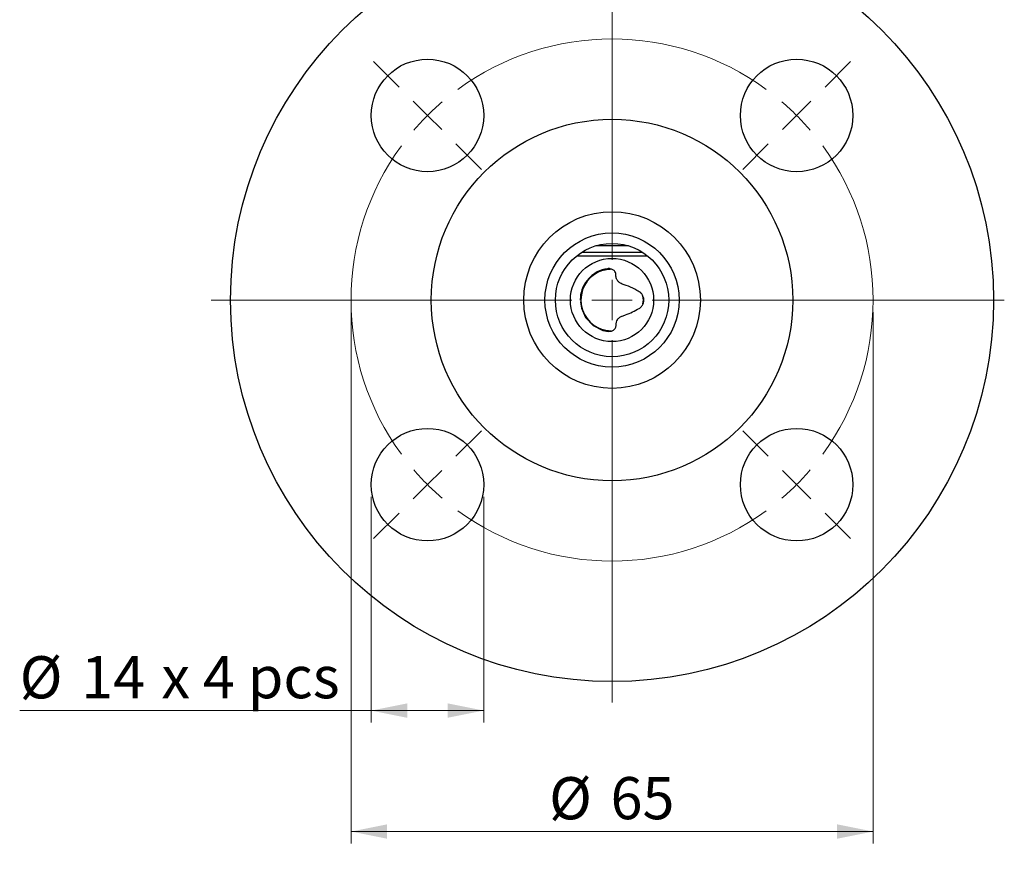
# Model space of a CAD drawing. Units: millimetres. Extents: x 10 to 410, y 6 to 287.
# Drawn here: x 234 to 316, y 149 to 218 of the extents above; entities that cross this region are included whole.
import ezdxf

# ---------------------------------------------------------------- set-up
doc = ezdxf.new("R2010")
doc.units = ezdxf.units.MM
doc.styles.add('SLDTEXTSTYLE0', font='TXT', dxfattribs={"width": 0.605})
doc.styles.add('SLDTEXTSTYLE2', font='TXT', dxfattribs={"width": 0.575})
doc.dimstyles.new('SLDDIMSTYLE2', dxfattribs={"dimtxt": 3.5, "dimasz": 3, "dimexe": 0, "dimexo": 0.0625, "dimgap": 0.875, "dimtad": 1, "dimdec": 1, "dimlfac": 1.5, "dimrnd": 1e-09, "dimzin": 12, "dimdsep": 46, "dimtxsty": 'SLDTEXTSTYLE0', "dimsah": 1, "dimcen": 0.09, "dimadec": 0, "dimazin": 3, "dimtfac": 1, "dimtdec": 1, "dimtofl": 0, "dimtmove": 0, "dimatfit": 3, "dimfxl": 1, "dimfrac": 2, "dimtolj": 1, "dimtzin": 12, "dimarcsym": 0})

# ---------------------------------------------------------------- blocks, each defined once
blk = doc.blocks.new('_D_9')
at = {"color": 7, "linetype": 'Continuous', "lineweight": 0, "transparency": 16777216}
for p, q in [((261.945, 193.63), (261.945, 149.519)), ((305.278, 193.63), (305.278, 149.519)), ((261.945, 150.519), (305.278, 150.519))]:
    blk.add_line(p, q, dxfattribs=at)
at = {"color": 7, "linetype": 'Continuous', "lineweight": 18, "transparency": 16777216}
for points in [[(261.945, 150.519), (264.945, 149.919), (264.945, 151.119)], [(305.278, 150.519), (302.278, 151.119), (302.278, 149.919)]]:
    blk.add_solid(points, dxfattribs=at)
at = {"color": 7, "linetype": 'Continuous', "lineweight": 18, "transparency": 16777216, "char_height": 3.5, "attachment_point": 1, "style": 'SLDTEXTSTYLE0'}
for s, insert in [('%%c', (278.387, 155.031)), ('65', (283.489, 155.041))]:
    blk.add_mtext(s, dxfattribs=dict(at, insert=insert))
blk = doc.blocks.new('_D_10')
at = {"color": 7, "linetype": 'Continuous', "lineweight": 0, "transparency": 16777216}
for p, q in [((263.624, 178.309), (263.624, 159.557)), ((272.958, 178.309), (272.958, 159.557)), ((263.624, 160.557), (234.445, 160.557)), ((263.624, 160.557), (272.958, 160.557))]:
    blk.add_line(p, q, dxfattribs=at)
at = {"color": 7, "linetype": 'Continuous', "lineweight": 18, "transparency": 16777216}
for points in [[(263.624, 160.557), (266.624, 159.957), (266.624, 161.157)], [(272.958, 160.557), (269.958, 161.157), (269.958, 159.957)]]:
    blk.add_solid(points, dxfattribs=at)
at = {"color": 7, "linetype": 'Continuous', "lineweight": 18, "transparency": 16777216, "char_height": 3.5, "attachment_point": 1}
for s, insert, style in [('%%c', (234.445, 165.069), 'SLDTEXTSTYLE0'), ('14', (239.548, 165.079), 'SLDTEXTSTYLE0'), ('x 4 pcs', (246.208, 165.079), 'SLDTEXTSTYLE2')]:
    blk.add_mtext(s, dxfattribs=dict(at, insert=insert, style=style))
blk = doc.blocks.new('SW_CENTERMARKSYMBOL_0')
at = {"color": 0, "linetype": 'Continuous', "lineweight": 18}
for p, q in [((15.321, -11.987), (15.321, 32.333)), ((-2.357, 2.357), (-4.478, 4.478)), ((32.998, 2.357), (35.12, 4.478)), ((0, 0), (-1.179, 1.179)), ((30.641, 0), (31.82, 1.179)), ((0, 0), (1.179, -1.179)), ((30.641, 0), (29.463, -1.179)), ((2.357, -2.357), (4.478, -4.478)), ((28.284, -2.357), (26.163, -4.478)), ((15.321, -15.321), (15.321, -13.654)), ((11.987, -15.321), (-17.946, -15.321)), ((15.321, -15.321), (13.654, -15.321)), ((15.321, -15.321), (15.321, -16.987)), ((15.321, -15.321), (16.987, -15.321)), ((18.654, -15.321), (47.88, -15.321)), ((15.321, -18.654), (15.321, -48.71)), ((2.357, -28.284), (4.478, -26.163)), ((28.284, -28.284), (26.163, -26.163)), ((0, -30.641), (1.179, -29.463)), ((30.641, -30.641), (29.463, -29.463)), ((0, -30.641), (-1.179, -31.82)), ((30.641, -30.641), (31.82, -31.82)), ((-2.357, -32.998), (-4.478, -35.12)), ((32.998, -32.998), (35.12, -35.12))]:
    blk.add_line(p, q, dxfattribs=at)
for start, end in [(53.81474, 126.18526), (130.59263, 135), (45, 49.40737), (135, 139.40737), (40.59263, 45), (143.81474, 216.18526), (323.81474, 36.18526), (220.59263, 225), (315, 319.40737), (225, 229.40737), (310.59263, 315), (233.81474, 306.18526)]:
    blk.add_arc((15.321, -15.321), 21.667, start, end, dxfattribs=at)

msp = doc.modelspace()

# ---------------------------------------------------------------- linework, layer by layer
at = {"color": 7, "linetype": 'Continuous', "lineweight": 25}
for p, q in [((281.091, 198.597), (283.612, 198.597)), ((284.968, 199.13), (282.255, 199.13)), ((283.612, 198.597), (286.133, 198.597)), ((280.67, 198.296), (280.702, 198.263)), ((283.612, 198.263), (280.702, 198.263)), ((286.521, 198.263), (283.612, 198.263)), ((282.905, 197.115), (283.293, 197.194)), ((283.293, 197.194), (283.466, 197.204)), ((283.096, 192.099), (282.871, 192.155)), ((283.536, 192.054), (283.096, 192.099))]:
    msp.add_line(p, q, dxfattribs=at)
at = {"color": 7, "linetype": 'Continuous', "lineweight": 25, "flags": 128}
for points in [[(286.144, 194.956), (286.195, 194.63), (286.146, 194.314)], [(280.994, 194.47), (281.063, 193.948), (281.407, 193.182), (281.431, 193.146), (282.046, 192.508), (282.84, 192.11), (283.323, 192.016), (283.554, 192.052), (283.736, 192.141), (283.859, 192.257), (283.927, 192.379), (283.947, 192.521), (283.947, 192.522), (283.947, 192.522)]]:
    msp.add_lwpolyline(points, dxfattribs=at)
at = {"color": 7, "linetype": 'Continuous', "lineweight": 25}
for centre, radius in [((283.612, 194.63), 31.667), ((268.291, 209.951), 4.667), ((298.932, 209.951), 4.667), ((283.612, 194.63), 15), ((283.612, 194.63), 7.333), ((283.612, 194.63), 5.567), ((283.612, 194.63), 4.7), ((283.612, 194.63), 3.454), ((268.291, 179.309), 4.667), ((298.932, 179.309), 4.667)]:
    msp.add_circle(centre, radius, dxfattribs=at)
msp.add_arc((283.612, 194.63), 2.583, 105.87021, 253.33339, dxfattribs=at)
for points, knots in [([(283.354, 197.242), (283.354, 197.242), (283.31, 197.244), (282.972, 197.209), (282.361, 197.003), (281.643, 196.46), (281.151, 195.707), (280.984, 195.057), (280.975, 194.697), (280.973, 194.63)], [0, 0, 0, 0, 0.00001, 0.033919, 0.262343, 0.490899, 0.72005, 0.948279, 1, 1, 1, 1]), ([(283.938, 196.741), (283.938, 196.741), (283.941, 196.777), (283.933, 196.869), (283.856, 197.021), (283.69, 197.16), (283.507, 197.226), (283.391, 197.24), (283.354, 197.242), (283.354, 197.242)], [0, 0, 0, 0, 0.0000423, 0.1372256, 0.3514267, 0.6076916, 0.8759028, 0.9999555, 1, 1, 1, 1]), ([(283.467, 197.21), (283.47, 197.213), (283.475, 197.219), (283.506, 197.215), (283.523, 197.213)], [0, 0, 0, 0, 0.478687, 1, 1, 1, 1]), ([(284.459, 195.961), (284.459, 195.961), (284.392, 195.984), (284.259, 196.046), (284.09, 196.195), (283.962, 196.414), (283.932, 196.608), (283.937, 196.723), (283.938, 196.741), (283.938, 196.741)], [0, 0, 0, 0, 0.000039, 0.206038, 0.427765, 0.653085, 0.94442, 0.999961, 1, 1, 1, 1]), ([(285.863, 195.322), (285.863, 195.322), (285.743, 195.391), (285.399, 195.583), (284.927, 195.796), (284.571, 195.923), (284.459, 195.961), (284.459, 195.961)], [0, 0, 0, 0, 0.000026, 0.274601, 0.772282, 0.999974, 1, 1, 1, 1]), ([(285.862, 193.936), (285.862, 193.936), (285.934, 193.977), (286.067, 194.088), (286.205, 194.316), (286.258, 194.557), (286.243, 194.801), (286.163, 195.032), (286.02, 195.214), (285.908, 195.296), (285.863, 195.322), (285.863, 195.322)], [0, 0, 0, 0, 0.000024, 0.155188, 0.313814, 0.473425, 0.585317, 0.744492, 0.902835, 0.999976, 1, 1, 1, 1]), ([(284.464, 193.303), (284.464, 193.303), (284.552, 193.333), (285.04, 193.505), (285.506, 193.731), (285.862, 193.936), (285.862, 193.936)], [0, 0, 0, 0, 0.000026, 0.17865, 0.999974, 1, 1, 1, 1]), ([(283.947, 192.522), (283.947, 192.522), (283.943, 192.609), (283.953, 192.775), (284.05, 193.004), (284.208, 193.18), (284.362, 193.266), (284.449, 193.298), (284.464, 193.303), (284.464, 193.303)], [0, 0, 0, 0, 0.000038, 0.266662, 0.490894, 0.725354, 0.953072, 0.999961, 1, 1, 1, 1])]:
    msp.add_open_spline(points, degree=3, knots=knots, dxfattribs=at)

# ---------------------------------------------------------------- block references
at = {"color": 7, "linetype": 'Continuous', "lineweight": 18}
msp.add_blockref('SW_CENTERMARKSYMBOL_0', (268.291, 209.951), dxfattribs=at)

# ---------------------------------------------------------------- dimensions: what is measured, and where the dimension line sits
for base, p1, p2, text, picture, middle in [((305.278, 150.519), (261.945, 194.63), (305.278, 194.63), '%%c<>', '_D_9', (283.612, 150.519)), ((272.958, 160.557), (263.624, 179.309), (272.958, 179.309), '%%c<> x 4 pcs', '_D_10', (247.958, 160.557))]:
    dim = msp.add_linear_dim(base=base, p1=p1, p2=p2, text=text, dimstyle='SLDDIMSTYLE2', dxfattribs=at)
    dim.commit()
    dim.dimension.update_dxf_attribs({"geometry": picture, "text_midpoint": middle, "dimtype": 160})

doc.saveas('drawing.dxf')
